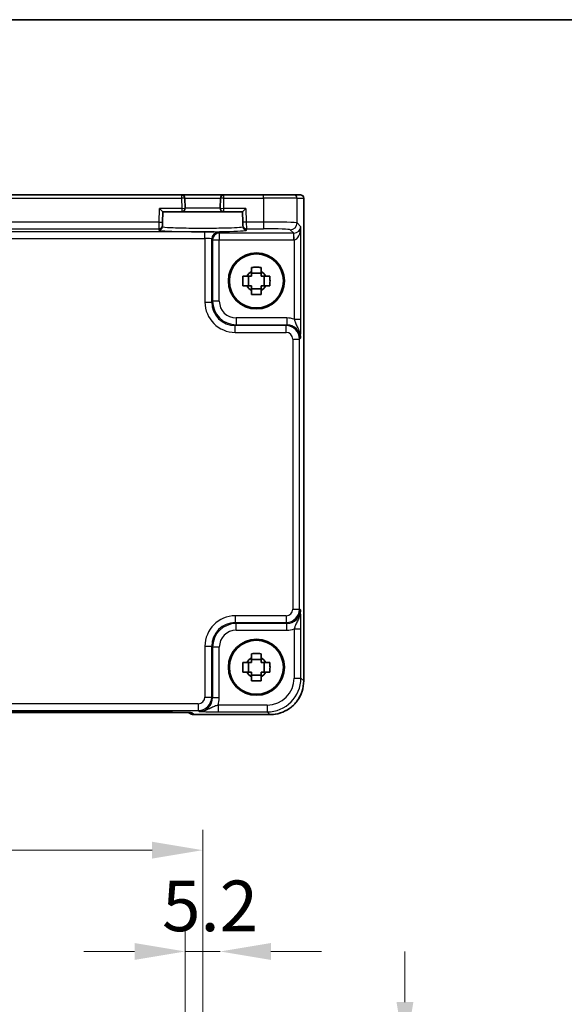
# Model space of a CAD drawing. Units: millimetres. Extents: x 29 to 3969, y 16 to 859.
# Drawn here: x 1365 to 1445, y 713 to 859 of the extents above; entities that cross this region are included whole.
import ezdxf

# ---------------------------------------------------------------- set-up
doc = ezdxf.new("R2010")
doc.units = ezdxf.units.MM
doc.header["$LTSCALE"] = 2
doc.layers.get('Defpoints').update_dxf_attribs({"lineweight": 25})
for name, color, linetype, lineweight in [('Border (ISO)', 7, 'Continuous', 35), ('Dimension (ISO)', 7, 'Continuous', 18), ('Dimension (ISO) @ 1', 7, 'Continuous', 18), ('Visible (ISO)', 7, 'Continuous', 35), ('Visible Narrow (ISO)', 7, 'Continuous', 25)]:
    doc.layers.add(name, color=color, linetype=linetype, lineweight=lineweight)
doc.styles.add('Note Text (TK)', font='txt')
doc.dimstyles.new('Default - Method 1b (TK)', dxfattribs={"dimscale": 2, "dimtxt": 2.5, "dimasz": 2.5, "dimexe": 1, "dimexo": 1.5, "dimgap": 1, "dimtad": 1, "dimtoh": 1, "dimrnd": 1e-08, "dimdsep": 46, "dimtxsty": 'Note Text (TK)', "dimcen": 0.09, "dimdle": 5, "dimclrd": 100, "dimclre": 100, "dimclrt": 7, "dimadec": 1, "dimazin": 1, "dimtfac": 1, "dimtmove": 0, "dimatfit": 3, "dimfxl": 1, "dimtolj": 1, "dimlwd": -1, "dimlwe": -1, "dimarcsym": 0})

# ---------------------------------------------------------------- blocks, each defined once
blk = doc.blocks.new('図面枠 tk図枠')
at = {"layer": 'Border (ISO)'}
blk.add_line((14.5, 289), (405.5, 289), dxfattribs=at)
blk = doc.blocks.new('*D17')
at = {"layer": 'Defpoints', "color": 0}
for p in [(1394.43, 721.04), (1389.23, 705.54), (1394.43, 702.29)]:
    blk.add_point(p, dxfattribs=at)
at = {"layer": 'Dimension (ISO)', "color": 100}
for p, q in [((1389.23, 710.04), (1389.23, 724.04)), ((1381.73, 721.04), (1374.23, 721.04)), ((1389.23, 721.04), (1394.43, 721.04)), ((1401.93, 721.04), (1409.43, 721.04))]:
    blk.add_line(p, q, dxfattribs=at)
for points in [[(1381.73, 722.29), (1381.73, 719.79), (1389.23, 721.04)], [(1401.93, 722.29), (1401.93, 719.79), (1394.43, 721.04)]]:
    blk.add_solid(points, dxfattribs=at)
at = {"layer": 'Dimension (ISO)', "color": 7, "insert": (1385.82, 727.79), "char_height": 7.5, "attachment_point": 4, "style": 'Note Text (TK)'}
blk.add_mtext('\\A1;5.2', dxfattribs=at)
blk = doc.blocks.new('*D18')
at = {"layer": 'Defpoints', "color": 0}
for p in [(1398.23, 706.04), (1391.83, 696.44), (1421.79, 696.44)]:
    blk.add_point(p, dxfattribs=at)
at = {"layer": 'Dimension (ISO)', "color": 100}
for p, q in [((1421.79, 713.54), (1421.79, 721.04)), ((1402.73, 706.04), (1424.79, 706.04)), ((1421.79, 706.04), (1421.79, 696.44)), ((1396.33, 696.44), (1424.79, 696.44)), ((1421.79, 688.94), (1421.79, 681.44))]:
    blk.add_line(p, q, dxfattribs=at)
for points in [[(1420.54, 713.54), (1423.04, 713.54), (1421.79, 706.04)], [(1420.54, 688.94), (1423.04, 688.94), (1421.79, 696.44)]]:
    blk.add_solid(points, dxfattribs=at)
at = {"layer": 'Dimension (ISO)', "color": 7, "insert": (1415.04, 695.28), "char_height": 7.5, "attachment_point": 4, "rotation": 90, "style": 'Note Text (TK)'}
blk.add_mtext('\\A1;9.6', dxfattribs=at)
blk = doc.blocks.new('*D19')
at = {"layer": 'Defpoints', "color": 0}
for p in [(1391.83, 736.04), (1301.83, 699.05), (1391.83, 699.04)]:
    blk.add_point(p, dxfattribs=at)
at = {"layer": 'Dimension (ISO)', "color": 100}
for p, q in [((1301.83, 703.55), (1301.83, 739.04)), ((1391.83, 703.54), (1391.83, 739.04)), ((1309.33, 736.04), (1384.33, 736.04))]:
    blk.add_line(p, q, dxfattribs=at)
for points in [[(1309.33, 737.29), (1309.33, 734.79), (1301.83, 736.04)], [(1384.33, 737.29), (1384.33, 734.79), (1391.83, 736.04)]]:
    blk.add_solid(points, dxfattribs=at)
at = {"layer": 'Dimension (ISO)', "color": 7, "insert": (1341.87, 742.79), "char_height": 7.5, "attachment_point": 4, "style": 'Note Text (TK)'}
blk.add_mtext('\\A1;90', dxfattribs=at)

msp = doc.modelspace()

# ---------------------------------------------------------------- linework, layer by layer
at = {"layer": 'Visible (ISO)'}
for p, q in [((1388.6775, 833.0684), (1304.9825, 833.0684)), ((1394.9825, 833.0684), (1388.6775, 833.0684)), ((1389.2166, 831.0815), (1389.1773, 832.5815)), ((1394.4827, 832.5815), (1394.4434, 831.0815)), ((1400.8143, 833.0684), (1394.9825, 833.0684)), ((1400.8143, 833.0684), (1405.3115, 833.0684)), ((1406.2942, 833.0684), (1405.3115, 833.0684)), ((1406.2942, 833.0684), (1406.2945, 833.0684)), ((1406.7945, 832.5684), (1406.7945, 761.1015)), ((1385.4267, 831.0684), (1385.9138, 830.5684)), ((1397.7462, 830.5684), (1398.2333, 831.0684)), ((1385.8734, 829.0264), (1385.9138, 830.5684)), ((1385.9138, 830.5684), (1388.7167, 830.5684)), ((1388.7167, 830.5684), (1394.9433, 830.5684)), ((1394.9433, 830.5684), (1397.7462, 830.5684)), ((1397.7462, 830.5684), (1397.7866, 829.0264)), ((1385.8548, 828.3166), (1385.8603, 828.5267)), ((1385.8734, 829.0264), (1385.8603, 828.5267)), ((1397.7997, 828.5267), (1397.7866, 829.0264)), ((1397.7997, 828.5267), (1397.8052, 828.3166)), ((1398.6232, 819.6018), (1398.6232, 821.0351)), ((1400.4967, 821.4752), (1399.0633, 821.4752)), ((1400.9368, 819.6018), (1400.9368, 821.0351)), ((1399.0633, 819.1617), (1400.4967, 819.1617)), ((1400.4967, 764.2752), (1399.0633, 764.2752)), ((1398.6232, 762.4018), (1398.6232, 763.8351)), ((1400.9368, 762.4018), (1400.9368, 763.8351)), ((1399.0633, 761.9617), (1400.4967, 761.9617)), ((1306.322, 756.4462), (1387.338, 756.4462)), ((1389.7865, 756.4119), (1389.8016, 756.3969)), ((1401.7969, 756.104), (1390.5087, 756.104))]:
    msp.add_line(p, q, dxfattribs=at)
for centre, radius in [((1399.78, 820.3184), 4.15), ((1399.78, 820.3184), 4.0013), ((1399.78, 763.1184), 4.15), ((1399.78, 763.1184), 4.0013)]:
    msp.add_circle(centre, radius, dxfattribs=at)
for centre, radius, start, end in [((1388.6775, 832.5684), 0.5, 1.5, 90), ((1394.9825, 832.5684), 0.5, 90, 178.5), ((1406.2945, 832.5684), 0.5, 0, 90), ((1388.7167, 831.0684), 0.5, 270, 1.5), ((1394.9433, 831.0684), 0.5, 178.5, 270), ((1399.78, 820.3184), 1.5655, 117.245031, 152.754969), ((1399.78, 820.3184), 1.5655, 27.245031, 62.754969), ((1399.78, 820.3184), 1.5655, 207.245031, 242.754969), ((1399.78, 820.3184), 1.5655, 297.245031, 332.754969), ((1399.78, 763.1184), 1.5655, 117.245031, 152.754969), ((1399.78, 763.1184), 1.5655, 27.245031, 62.754969), ((1399.78, 763.1184), 1.5655, 207.245031, 242.754969), ((1399.78, 763.1184), 1.5655, 297.245031, 332.754969), ((1390.5087, 757.104), 1, 225, 270)]:
    msp.add_arc(centre, radius, start, end, dxfattribs=at)
for points, knots in [([(1399.0633, 822.3291), (1399.3101, 822.3364), (1399.5537, 822.3398), (1400.0063, 822.3398), (1400.2499, 822.3364), (1400.4967, 822.3291)], [4.331071921, 4.331071921, 4.331071921, 4.331071921, 4.398975087, 4.398975087, 4.466878254, 4.466878254, 4.466878254, 4.466878254]), ([(1399.0633, 821.7102), (1399.0633, 821.7612), (1399.0633, 821.8123), (1399.0633, 822.0182), (1399.0633, 822.1735), (1399.0633, 822.3291)], [4.8174915459, 4.8174915459, 4.8174915459, 4.8174915459, 4.8321692807, 4.8321692807, 4.8765667973, 4.8765667973, 4.8765667973, 4.8765667973]), ([(1400.4967, 822.3291), (1400.4967, 822.1735), (1400.4967, 822.0182), (1400.4967, 821.8123), (1400.4967, 821.7612), (1400.4967, 821.7102)], [4.4863158772, 4.4863158772, 4.4863158772, 4.4863158772, 4.5307133937, 4.5307133937, 4.5453911286, 4.5453911286, 4.5453911286, 4.5453911286]), ([(1397.7693, 819.6018), (1397.762, 819.8486), (1397.7586, 820.0921), (1397.7586, 820.5448), (1397.762, 820.7883), (1397.7693, 821.0351)], [4.331071921, 4.331071921, 4.331071921, 4.331071921, 4.398975087, 4.398975087, 4.466878254, 4.466878254, 4.466878254, 4.466878254]), ([(1397.7693, 821.0351), (1397.9249, 821.0351), (1398.0803, 821.0351), (1398.2861, 821.0351), (1398.3372, 821.0351), (1398.3882, 821.0351)], [4.4863158772, 4.4863158772, 4.4863158772, 4.4863158772, 4.5307133937, 4.5307133937, 4.5453911286, 4.5453911286, 4.5453911286, 4.5453911286]), ([(1401.1718, 821.0351), (1401.2228, 821.0351), (1401.2739, 821.0351), (1401.4797, 821.0351), (1401.6351, 821.0351), (1401.7907, 821.0351)], [4.8174915459, 4.8174915459, 4.8174915459, 4.8174915459, 4.8321692807, 4.8321692807, 4.8765667973, 4.8765667973, 4.8765667973, 4.8765667973]), ([(1401.7907, 821.0351), (1401.798, 820.7883), (1401.8014, 820.5448), (1401.8014, 820.0921), (1401.798, 819.8486), (1401.7907, 819.6018)], [4.331071921, 4.331071921, 4.331071921, 4.331071921, 4.398975087, 4.398975087, 4.466878254, 4.466878254, 4.466878254, 4.466878254]), ([(1398.3882, 819.6018), (1398.3372, 819.6018), (1398.2861, 819.6018), (1398.0803, 819.6018), (1397.9249, 819.6018), (1397.7693, 819.6018)], [4.8174915459, 4.8174915459, 4.8174915459, 4.8174915459, 4.8321692807, 4.8321692807, 4.8765667973, 4.8765667973, 4.8765667973, 4.8765667973]), ([(1401.7907, 819.6018), (1401.6351, 819.6018), (1401.4797, 819.6018), (1401.2739, 819.6018), (1401.2228, 819.6018), (1401.1718, 819.6018)], [4.4863158772, 4.4863158772, 4.4863158772, 4.4863158772, 4.5307133937, 4.5307133937, 4.5453911286, 4.5453911286, 4.5453911286, 4.5453911286]), ([(1399.0633, 818.3078), (1399.0633, 818.4634), (1399.0633, 818.6187), (1399.0633, 818.8246), (1399.0633, 818.8756), (1399.0633, 818.9266)], [4.4863158772, 4.4863158772, 4.4863158772, 4.4863158772, 4.5307133937, 4.5307133937, 4.5453911286, 4.5453911286, 4.5453911286, 4.5453911286]), ([(1400.4967, 818.3078), (1400.2499, 818.3004), (1400.0063, 818.297), (1399.5537, 818.297), (1399.3101, 818.3004), (1399.0633, 818.3078)], [4.331071921, 4.331071921, 4.331071921, 4.331071921, 4.398975087, 4.398975087, 4.466878254, 4.466878254, 4.466878254, 4.466878254]), ([(1400.4967, 818.9266), (1400.4967, 818.8756), (1400.4967, 818.8246), (1400.4967, 818.6187), (1400.4967, 818.4634), (1400.4967, 818.3078)], [4.8174915459, 4.8174915459, 4.8174915459, 4.8174915459, 4.8321692807, 4.8321692807, 4.8765667973, 4.8765667973, 4.8765667973, 4.8765667973]), ([(1399.0633, 765.1291), (1399.3101, 765.1364), (1399.5537, 765.1398), (1400.0063, 765.1398), (1400.2499, 765.1364), (1400.4967, 765.1291)], [4.331071921, 4.331071921, 4.331071921, 4.331071921, 4.398975087, 4.398975087, 4.466878254, 4.466878254, 4.466878254, 4.466878254]), ([(1399.0633, 764.5102), (1399.0633, 764.5612), (1399.0633, 764.6123), (1399.0633, 764.8182), (1399.0633, 764.9735), (1399.0633, 765.1291)], [4.8174915459, 4.8174915459, 4.8174915459, 4.8174915459, 4.8321692807, 4.8321692807, 4.8765667973, 4.8765667973, 4.8765667973, 4.8765667973]), ([(1400.4967, 765.1291), (1400.4967, 764.9735), (1400.4967, 764.8182), (1400.4967, 764.6123), (1400.4967, 764.5612), (1400.4967, 764.5102)], [4.4863158772, 4.4863158772, 4.4863158772, 4.4863158772, 4.5307133937, 4.5307133937, 4.5453911286, 4.5453911286, 4.5453911286, 4.5453911286]), ([(1397.7693, 762.4018), (1397.762, 762.6486), (1397.7586, 762.8921), (1397.7586, 763.3448), (1397.762, 763.5883), (1397.7693, 763.8351)], [4.331071921, 4.331071921, 4.331071921, 4.331071921, 4.398975087, 4.398975087, 4.466878254, 4.466878254, 4.466878254, 4.466878254]), ([(1397.7693, 763.8351), (1397.9249, 763.8351), (1398.0803, 763.8351), (1398.2861, 763.8351), (1398.3372, 763.8351), (1398.3882, 763.8351)], [4.4863158772, 4.4863158772, 4.4863158772, 4.4863158772, 4.5307133937, 4.5307133937, 4.5453911286, 4.5453911286, 4.5453911286, 4.5453911286]), ([(1401.1718, 763.8351), (1401.2228, 763.8351), (1401.2739, 763.8351), (1401.4797, 763.8351), (1401.6351, 763.8351), (1401.7907, 763.8351)], [4.8174915459, 4.8174915459, 4.8174915459, 4.8174915459, 4.8321692807, 4.8321692807, 4.8765667973, 4.8765667973, 4.8765667973, 4.8765667973]), ([(1401.7907, 763.8351), (1401.798, 763.5883), (1401.8014, 763.3448), (1401.8014, 762.8921), (1401.798, 762.6486), (1401.7907, 762.4018)], [4.331071921, 4.331071921, 4.331071921, 4.331071921, 4.398975087, 4.398975087, 4.466878254, 4.466878254, 4.466878254, 4.466878254]), ([(1398.3882, 762.4018), (1398.3372, 762.4018), (1398.2861, 762.4018), (1398.0803, 762.4018), (1397.9249, 762.4018), (1397.7693, 762.4018)], [4.8174915459, 4.8174915459, 4.8174915459, 4.8174915459, 4.8321692807, 4.8321692807, 4.8765667973, 4.8765667973, 4.8765667973, 4.8765667973]), ([(1399.0633, 761.1078), (1399.0633, 761.2634), (1399.0633, 761.4187), (1399.0633, 761.6246), (1399.0633, 761.6756), (1399.0633, 761.7266)], [4.4863158772, 4.4863158772, 4.4863158772, 4.4863158772, 4.5307133937, 4.5307133937, 4.5453911286, 4.5453911286, 4.5453911286, 4.5453911286]), ([(1400.4967, 761.1078), (1400.2499, 761.1004), (1400.0063, 761.097), (1399.5537, 761.097), (1399.3101, 761.1004), (1399.0633, 761.1078)], [4.331071921, 4.331071921, 4.331071921, 4.331071921, 4.398975087, 4.398975087, 4.466878254, 4.466878254, 4.466878254, 4.466878254]), ([(1400.4967, 761.7266), (1400.4967, 761.6756), (1400.4967, 761.6246), (1400.4967, 761.4187), (1400.4967, 761.2634), (1400.4967, 761.1078)], [4.8174915459, 4.8174915459, 4.8174915459, 4.8174915459, 4.8321692807, 4.8321692807, 4.8765667973, 4.8765667973, 4.8765667973, 4.8765667973]), ([(1401.7907, 762.4018), (1401.6351, 762.4018), (1401.4797, 762.4018), (1401.2739, 762.4018), (1401.2228, 762.4018), (1401.1718, 762.4018)], [4.4863158772, 4.4863158772, 4.4863158772, 4.4863158772, 4.5307133937, 4.5307133937, 4.5453911286, 4.5453911286, 4.5453911286, 4.5453911286]), ([(1401.7969, 756.104), (1402.3204, 756.104), (1402.8437, 756.1868), (1403.8392, 756.5101), (1404.3113, 756.7506), (1405.1581, 757.3657), (1405.5327, 757.7403), (1406.1479, 758.5871), (1406.3883, 759.0592), (1406.7116, 760.0548), (1406.7945, 760.5781), (1406.7945, 761.1015)], [-0.78478918, -0.78478918, -0.78478918, -0.78478918, -0.47087351, -0.47087351, -0.15695784, -0.15695784, 0.15695784, 0.15695784, 0.47087351, 0.47087351, 0.78478918, 0.78478918, 0.78478918, 0.78478918]), ([(1390.0595, 756.3959), (1390.0595, 756.3959), (1390.0541, 756.3965), (1390.0287, 756.3988), (1389.9995, 756.401), (1389.9025, 756.4069), (1389.8214, 756.4107), (1389.5888, 756.4195), (1389.4218, 756.4242), (1389.0111, 756.4332), (1388.7593, 756.4372), (1388.2187, 756.4431), (1387.93, 756.445), (1387.5378, 756.4461), (1387.4378, 756.4462), (1387.338, 756.4462)], [0.23051737, 0.23051737, 0.23051737, 0.23051737, 0.29425246, 0.29425246, 0.41677098, 0.41677098, 0.61298432, 0.61298432, 0.88502233, 0.88502233, 1.19918159, 1.19918159, 1.51334086, 1.51334086, 1.62014166, 1.62014166, 1.62014166, 1.62014166])]:
    msp.add_open_spline(points, degree=3, knots=knots, dxfattribs=at)
for points, weights in [([(1399.0633, 821.0351), (1398.798, 821.0351), (1398.3882, 821.0351)], [1.35956394726, 1.22656475141, 1.03074466748]), ([(1399.0633, 821.7102), (1399.0633, 821.3004), (1399.0633, 821.0351)], [1.03074466748, 1.22656475141, 1.35956394726]), ([(1400.4967, 821.0351), (1400.4967, 821.3004), (1400.4967, 821.7102)], [1.35956394726, 1.22656475141, 1.03074466748]), ([(1401.1718, 821.0351), (1400.762, 821.0351), (1400.4967, 821.0351)], [1.03074466748, 1.22656475141, 1.35956394726]), ([(1398.3882, 819.6018), (1398.798, 819.6018), (1399.0633, 819.6018)], [1.03074466748, 1.22656475141, 1.35956394726]), ([(1399.0633, 819.6018), (1399.0633, 819.3365), (1399.0633, 818.9266)], [1.35956394726, 1.22656475141, 1.03074466748]), ([(1400.4967, 818.9266), (1400.4967, 819.3365), (1400.4967, 819.6018)], [1.03074466748, 1.22656475141, 1.35956394726]), ([(1400.4967, 819.6018), (1400.762, 819.6018), (1401.1718, 819.6018)], [1.35956394726, 1.22656475141, 1.03074466748]), ([(1399.0633, 764.5102), (1399.0633, 764.1004), (1399.0633, 763.8351)], [1.03074466748, 1.22656475141, 1.35956394726]), ([(1400.4967, 763.8351), (1400.4967, 764.1004), (1400.4967, 764.5102)], [1.35956394726, 1.22656475141, 1.03074466748]), ([(1399.0633, 763.8351), (1398.798, 763.8351), (1398.3882, 763.8351)], [1.35956394726, 1.22656475141, 1.03074466748]), ([(1401.1718, 763.8351), (1400.762, 763.8351), (1400.4967, 763.8351)], [1.03074466748, 1.22656475141, 1.35956394726]), ([(1398.3882, 762.4018), (1398.798, 762.4018), (1399.0633, 762.4018)], [1.03074466748, 1.22656475141, 1.35956394726]), ([(1399.0633, 762.4018), (1399.0633, 762.1365), (1399.0633, 761.7266)], [1.35956394726, 1.22656475141, 1.03074466748]), ([(1400.4967, 761.7266), (1400.4967, 762.1365), (1400.4967, 762.4018)], [1.03074466748, 1.22656475141, 1.35956394726]), ([(1400.4967, 762.4018), (1400.762, 762.4018), (1401.1718, 762.4018)], [1.35956394726, 1.22656475141, 1.03074466748])]:
    msp.add_rational_spline(points, weights, degree=2, dxfattribs=at)
at = {"layer": 'Visible Narrow (ISO)'}
for p, q in [((1304.9825, 832.5684), (1388.6775, 832.5684)), ((1388.6775, 833.0684), (1388.6775, 832.5684)), ((1389.1773, 832.5815), (1388.6775, 832.5684)), ((1388.6775, 832.5684), (1388.7167, 831.0684)), ((1389.1773, 832.5815), (1394.4827, 832.5815)), ((1394.9825, 832.5684), (1394.4827, 832.5815)), ((1394.9433, 831.0684), (1394.9825, 832.5684)), ((1394.9825, 832.5684), (1394.9825, 833.0684)), ((1394.9825, 832.5684), (1400.8143, 832.5684)), ((1400.8143, 832.5684), (1400.8143, 833.0684)), ((1405.8112, 832.5684), (1400.8143, 832.5684)), ((1400.8143, 832.5684), (1400.8143, 829.0395)), ((1405.8112, 832.5684), (1406.7939, 832.5684)), ((1405.8112, 828.9047), (1405.8112, 832.5684)), ((1406.7945, 832.5684), (1406.7939, 832.5684)), ((1406.7939, 832.5684), (1406.7939, 761.1015)), ((1385.3736, 829.0395), (1385.4267, 831.0684)), ((1388.7167, 831.0684), (1385.4267, 831.0684)), ((1388.7167, 831.0684), (1389.2166, 831.0815)), ((1388.7167, 831.0684), (1388.7167, 830.5684)), ((1394.4434, 831.0815), (1389.2166, 831.0815)), ((1394.4434, 831.0815), (1394.9433, 831.0684)), ((1394.9433, 830.5684), (1394.9433, 831.0684)), ((1398.2333, 831.0684), (1394.9433, 831.0684)), ((1398.2333, 831.0684), (1398.2864, 829.0395)), ((1385.3736, 829.0395), (1308.2864, 829.0395)), ((1385.3605, 828.0401), (1385.3736, 829.0395)), ((1385.3736, 829.0395), (1385.8734, 829.0264)), ((1398.2864, 829.0395), (1397.7866, 829.0264)), ((1400.8143, 829.0395), (1398.2864, 829.0395)), ((1398.2864, 829.0395), (1398.2995, 828.0401)), ((1400.8143, 829.0395), (1400.8143, 828.0401)), ((1406.3818, 828.3341), (1405.8112, 828.9047)), ((1406.3818, 814.6381), (1406.3818, 828.3341)), ((1392.1653, 827.6012), (1301.4947, 827.6012)), ((1301.4947, 826.6018), (1392.1653, 826.6018)), ((1308.2995, 828.0401), (1385.3605, 828.0401)), ((1385.3605, 828.0401), (1385.355, 827.83)), ((1392.1653, 826.6018), (1392.1653, 827.6012)), ((1392.1653, 826.6018), (1392.1653, 817.201)), ((1394.2957, 827.4021), (1394.164, 827.5338)), ((1394.2957, 827.4021), (1394.2957, 826.4027)), ((1405.315, 827.4021), (1394.2957, 827.4021)), ((1398.2995, 828.0401), (1400.8143, 828.0401)), ((1398.305, 827.83), (1398.2995, 828.0401)), ((1404.8118, 827.9053), (1405.315, 827.4021)), ((1405.315, 826.4027), (1405.315, 827.4021)), ((1405.3824, 826.4039), (1405.3487, 827.4027)), ((1393.1647, 817.201), (1393.1647, 826.5344)), ((1393.1647, 826.5344), (1393.2963, 826.4027)), ((1393.2963, 826.4027), (1394.2957, 826.4027)), ((1393.2963, 826.4027), (1393.2963, 817.3326)), ((1394.2957, 826.4027), (1405.315, 826.4027)), ((1394.2957, 817.3326), (1394.2957, 826.4027)), ((1405.3824, 826.4039), (1405.3824, 814.6381)), ((1392.1653, 817.201), (1393.1647, 817.201)), ((1393.2963, 817.3326), (1393.1647, 817.201)), ((1394.2957, 817.3326), (1393.2963, 817.3326)), ((1396.6625, 813.7031), (1396.7942, 813.8347)), ((1396.6625, 812.7037), (1396.6625, 813.7031)), ((1404.184, 813.7031), (1396.6625, 813.7031)), ((1404.3156, 814.8341), (1396.7942, 814.8341)), ((1396.7942, 814.8341), (1396.7942, 813.8347)), ((1396.7942, 813.8347), (1404.3156, 813.8347)), ((1404.3156, 813.8347), (1404.184, 813.7031)), ((1404.184, 812.7037), (1404.184, 813.7031)), ((1404.3156, 814.8341), (1404.3156, 813.8347)), ((1405.3824, 814.6381), (1406.3818, 814.6381)), ((1396.6625, 812.7037), (1404.184, 812.7037)), ((1405.1834, 811.7043), (1406.1827, 811.7043)), ((1405.1834, 811.7043), (1405.1834, 771.7326)), ((1406.1827, 811.7043), (1406.3144, 811.836)), ((1406.1827, 771.7326), (1406.1827, 811.7043)), ((1405.1834, 771.7326), (1406.1827, 771.7326)), ((1406.3144, 771.6009), (1406.1827, 771.7326)), ((1396.6625, 770.7332), (1396.6625, 769.7338)), ((1404.184, 770.7332), (1396.6625, 770.7332)), ((1404.184, 770.7332), (1404.184, 769.7338)), ((1396.7942, 769.6021), (1396.6625, 769.7338)), ((1396.6625, 769.7338), (1404.184, 769.7338)), ((1404.3156, 769.6021), (1396.7942, 769.6021)), ((1396.7942, 768.6027), (1396.7942, 769.6021)), ((1396.7942, 768.6027), (1404.3156, 768.6027)), ((1404.184, 769.7338), (1404.3156, 769.6021)), ((1404.3156, 768.6027), (1404.3156, 769.6021)), ((1405.3824, 768.7988), (1406.3818, 768.7988)), ((1405.3824, 768.7988), (1405.3824, 761.5136)), ((1406.3818, 761.5136), (1406.3818, 768.7988)), ((1392.1653, 766.2359), (1393.1647, 766.2359)), ((1392.1653, 766.2359), (1392.1653, 758.7145)), ((1393.1647, 766.2359), (1393.2963, 766.1043)), ((1393.1647, 758.7145), (1393.1647, 766.2359)), ((1393.2963, 766.1043), (1393.2963, 758.5828)), ((1394.2957, 766.1043), (1393.2963, 766.1043)), ((1394.2957, 758.5828), (1394.2957, 766.1043)), ((1405.3824, 761.5136), (1406.3818, 761.5136)), ((1406.7939, 761.1015), (1406.3818, 761.5136)), ((1406.7945, 761.1015), (1406.7939, 761.1015)), ((1392.1653, 758.7145), (1393.1647, 758.7145)), ((1393.2963, 758.5828), (1393.1647, 758.7145)), ((1394.2957, 758.5828), (1393.2963, 758.5828)), ((1391.1659, 757.7151), (1302.4941, 757.7151)), ((1302.4941, 756.7157), (1391.1659, 756.7157)), ((1391.1659, 757.7151), (1391.1659, 756.7157)), ((1391.1659, 756.7157), (1391.2975, 756.584)), ((1394.0996, 757.516), (1394.0996, 756.5166)), ((1401.3848, 757.516), (1394.0996, 757.516)), ((1401.3848, 757.516), (1401.3848, 756.5166)), ((1387.338, 756.4468), (1306.322, 756.4468)), ((1387.338, 756.4468), (1387.338, 756.4462)), ((1390.5087, 756.1046), (1390.2363, 756.377)), ((1390.5087, 756.104), (1390.5087, 756.1046)), ((1401.7969, 756.1046), (1390.5087, 756.1046)), ((1394.0996, 756.5166), (1401.3848, 756.5166)), ((1401.3848, 756.5166), (1401.7969, 756.1046)), ((1401.7969, 756.104), (1401.7969, 756.1046))]:
    msp.add_line(p, q, dxfattribs=at)
for centre, major_axis, ratio, start_param, end_param in [((1405.3115, 832.5684), (0, 0.5), 0.99939083, 4.71238898, 6.28318531), ((1406.2942, 832.5684), (0, 0.5), 0.99939083, 4.71238898, 6.28318531), ((1385.355, 828.3297), (0.4998, -0.0131), 0.99939041, 4.73855297, 6.28318531), ((1385.3605, 828.5398), (0.4998, -0.0131), 0.99939041, 4.73855297, 6.28318531), ((1398.2995, 828.5398), (-0.4998, -0.0131), 0.99939041, 0, 1.54463234), ((1398.305, 828.3297), (-0.4998, -0.0131), 0.99939041, 0, 1.54463234), ((1400.8143, 828.8998), (-5, 0), 0.02793662, 3.17649924, 4.71238898), ((1404.8118, 828.9047), (0.7071, 0.7071), 0.99878277, 3.9275998, 5.49717816), ((1405.3824, 828.3341), (-0.9422, -0.3757), 0.90523123, 1.19077751, 2.72666725), ((1405.3824, 828.3341), (-0.0476, -1.9313), 0.51720817, 0.04766657, 1.58355631), ((1391.83, 827.8298), (6.475, 0), 0.03492078, 3.14067822, 6.28409974), ((1392.1653, 827.5313), (-2, 0), 0.03492077, 3.17649924, 4.71238898), ((1392.1653, 826.532), (1, 0), 0.06984154, 0.03490659, 1.57079633), ((1394.164, 826.5344), (0.7071, 0.7071), 0.99878277, 0.78600715, 2.3555855), ((1394.2957, 826.4027), (0.7071, 0.7071), 0.99878277, 0.78600715, 2.3555855), ((1400.8143, 827.9005), (4, 0), 0.03492077, 0.03490659, 1.57079633), ((1405.3126, 828.404), (0.7097, -0.7097), 0.99635864, 5.49839613, 5.53208474), ((1405.3126, 828.404), (1.4159, -1.4159), 0.99878277, 5.49839613, 5.53208474), ((1396.668, 817.2064), (-3.1859, -3.1859), 0.99878277, 5.49839613, 7.06797448), ((1396.668, 817.2064), (-2.4796, -2.4796), 0.99808896, 5.49839613, 7.06797448), ((1396.7972, 817.3357), (-2.4762, -2.4762), 0.99947754, 5.49839613, 7.06797448), ((1396.7972, 817.3357), (-1.7699, -1.7699), 0.99878277, 5.49839613, 7.06797448), ((1404.1827, 811.7031), (1.4142, 1.4142), 0.99999926, 5.49839613, 7.06797448), ((1404.312, 811.8323), (2.1239, 2.1239), 0.99878277, 0.42138141, 0.78478918), ((1404.312, 811.8323), (1.4177, 1.4177), 0.99756923, 5.49839613, 7.06797448), ((1404.1827, 811.7031), (0.708, 0.708), 0.99878277, 5.49839613, 7.06797448), ((1404.1827, 771.7338), (0.708, -0.708), 0.99878277, 5.49839613, 7.06797448), ((1404.1827, 771.7338), (1.4142, -1.4142), 0.99999926, 5.49839613, 7.06797448), ((1404.312, 771.6046), (1.4177, -1.4177), 0.99756923, 5.49839613, 7.06797448), ((1396.668, 766.2304), (-3.1859, 3.1859), 0.99878277, 5.49839613, 7.06797448), ((1396.668, 766.2304), (-2.4796, 2.4796), 0.99808896, 5.49839613, 7.06797448), ((1396.7972, 766.1012), (-2.4762, 2.4762), 0.99947754, 5.49839613, 7.06797448), ((1396.7972, 766.1012), (-1.7699, 1.7699), 0.99878277, 5.49839613, 7.06797448), ((1404.312, 771.6046), (2.1239, -2.1239), 0.99878277, 5.49839613, 5.8618039), ((1401.38, 761.5185), (2.8319, -2.8319), 0.99878277, 5.49839613, 7.06797448), ((1401.38, 761.5185), (3.5381, -3.5381), 0.99926901, 5.49839613, 7.06797448), ((1401.792, 761.1064), (3.5381, -3.5381), 0.99926901, 5.49839613, 7.06797448), ((1391.1647, 758.7157), (0.708, -0.708), 0.99878277, 5.49839613, 7.06797448), ((1391.1647, 758.7157), (1.4142, -1.4142), 0.99999926, 5.49839613, 7.06797448), ((1391.2939, 758.5865), (1.4177, -1.4177), 0.99756923, 5.49839613, 7.06797448), ((1391.2939, 758.5865), (2.1239, -2.1239), 0.99878277, 0.42138141, 0.78478918), ((1387.4079, 756.377), (2.8293, -0.0017), 0.02467766, 0.02470274, 1.59549907), ((1390.5087, 757.104), (-0.7071, -0.7071), 0.99878277, 0, 0.78600715), ((1390.2363, 757.3764), (0.7071, 0.7071), 0.99878277, 3.71685106, 3.9275998)]:
    msp.add_ellipse(centre, major_axis=major_axis, ratio=ratio, start_param=start_param, end_param=end_param, dxfattribs=at)
for points, knots in [([(1397.8052, 828.3166), (1397.8058, 828.294), (1397.716, 828.2714), (1397.2578, 828.2151), (1396.7524, 828.1832), (1395.3708, 828.1303), (1394.477, 828.1101), (1392.4538, 828.0877), (1391.3131, 828.0873), (1389.0321, 828.1109), (1387.9242, 828.1387), (1386.3665, 828.2134), (1385.9117, 828.2598), (1385.8565, 828.3102), (1385.8547, 828.3134), (1385.8548, 828.3166)], [-1.57171076, -1.57171076, -1.57171076, -1.57171076, -1.27152777, -1.27152777, -0.79123499, -0.79123499, -0.28478496, -0.28478496, 0.26710873, 0.26710873, 0.90248018, 0.90248018, 1.52923492, 1.52923492, 1.57171076, 1.57171076, 1.57171076, 1.57171076]), ([(1405.3824, 814.6381), (1405.4312, 814.4726), (1405.4918, 814.298), (1405.6419, 813.9384), (1405.7348, 813.7485), (1405.8391, 813.5357), (1405.9431, 813.3236), (1406.0605, 813.0849), (1406.2518, 812.5126), (1406.3186, 812.176), (1406.3144, 811.836)], [-0.352914191, -0.352914191, -0.352914191, -0.352914191, -0.264781251, -0.264781251, -0.176137672, -0.176137672, -0.176137672, -0.087749413, -0.087749413, 0.000638846, 0.000638846, 0.000638846, 0.000638846]), ([(1406.3144, 811.836), (1406.3228, 812.0063), (1406.3312, 812.1809), (1406.347, 812.5631), (1406.3544, 812.7704), (1406.3607, 813.0026), (1406.3671, 813.2355), (1406.3724, 813.4958), (1406.3798, 814.0465), (1406.3818, 814.3443), (1406.3818, 814.6381)], [-0.000638846, -0.000638846, -0.000638846, -0.000638846, 0.087749413, 0.087749413, 0.176137672, 0.176137672, 0.176137672, 0.264781251, 0.264781251, 0.352914191, 0.352914191, 0.352914191, 0.352914191]), ([(1406.3144, 771.6009), (1406.318, 771.3103), (1406.2705, 771.0207), (1406.1222, 770.5123), (1406.0257, 770.2921), (1405.8257, 769.8682), (1405.7231, 769.6696), (1405.5708, 769.3336), (1405.5136, 769.1923), (1405.4341, 768.9667), (1405.4068, 768.8815), (1405.3824, 768.7988)], [-0.353553039, -0.353553039, -0.353553039, -0.353553039, -0.277997129, -0.277997129, -0.203074604, -0.203074604, -0.11458389, -0.11458389, -0.044070727, -0.044070727, 0, 0, 0, 0]), ([(1406.3818, 768.7988), (1406.3818, 768.9457), (1406.3813, 769.0936), (1406.3788, 769.472), (1406.3761, 769.6962), (1406.3678, 770.173), (1406.3617, 770.4167), (1406.349, 770.8201), (1406.3425, 770.989), (1406.3288, 771.3067), (1406.3216, 771.4553), (1406.3144, 771.6009)], [0, 0, 0, 0, 0.044070727, 0.044070727, 0.11458389, 0.11458389, 0.203074604, 0.203074604, 0.277997129, 0.277997129, 0.353553039, 0.353553039, 0.353553039, 0.353553039]), ([(1394.0996, 757.516), (1393.9342, 757.4672), (1393.7595, 757.4066), (1393.3999, 757.2565), (1393.21, 757.1636), (1392.9973, 757.0593), (1392.7852, 756.9554), (1392.5464, 756.838), (1391.9742, 756.6466), (1391.6375, 756.5799), (1391.2975, 756.584)], [-0.352914191, -0.352914191, -0.352914191, -0.352914191, -0.264781251, -0.264781251, -0.176137675, -0.176137675, -0.176137675, -0.087749416, -0.087749416, 0.000638842, 0.000638842, 0.000638842, 0.000638842]), ([(1391.2975, 756.584), (1391.4678, 756.5757), (1391.6424, 756.5672), (1392.0246, 756.5514), (1392.232, 756.5441), (1392.4642, 756.5377), (1392.6971, 756.5314), (1392.9574, 756.526), (1393.5081, 756.5187), (1393.8059, 756.5166), (1394.0996, 756.5166)], [-0.000638842, -0.000638842, -0.000638842, -0.000638842, 0.087749416, 0.087749416, 0.176137675, 0.176137675, 0.176137675, 0.264781251, 0.264781251, 0.352914191, 0.352914191, 0.352914191, 0.352914191])]:
    msp.add_open_spline(points, degree=3, knots=knots, dxfattribs=at)

# ---------------------------------------------------------------- block references
at = {"xscale": 3, "yscale": 3, "zscale": 3}
msp.add_blockref('図面枠 tk図枠', (777.5, -8), dxfattribs=at)

# ---------------------------------------------------------------- dimensions: what is measured, and where the dimension line sits
at = {"layer": 'Dimension (ISO) @ 1', "color": 100}
for base, p1, p2, angle, override, picture, middle in [((1391.83, 736.0414), (1301.83, 699.0529), (1391.83, 699.0414), 180, {"dimscale": 1, "dimtxt": 7.5, "dimasz": 7.5, "dimexe": 3, "dimexo": 4.5, "dimgap": 3, "dimtoh": 0, "dimcen": 0.27, "dimtix": 0, "dimtofl": 0, "dimtmove": 0, "dimatfit": 1}, '*D19', (1346.83, 736.0414)), ((1421.7945, 696.4414), (1398.2333, 706.0414), (1391.83, 696.4414), 90, {"dimscale": 1, "dimtxt": 7.5, "dimasz": 7.5, "dimexe": 3, "dimexo": 4.5, "dimgap": 3, "dimtoh": 0, "dimcen": 0.27, "dimtix": 0, "dimtofl": 1, "dimtmove": 0, "dimatfit": 1}, '*D18', (1421.7945, 701.2414))]:
    dim = msp.add_linear_dim(base=base, p1=p1, p2=p2, angle=angle, dimstyle='Default - Method 1b (TK)', override=override, dxfattribs=at)
    dim.commit()
    dim.dimension.update_dxf_attribs({"geometry": picture, "text_midpoint": middle, "dimtype": 128})
dim = msp.add_linear_dim(base=(1394.43, 721.0414), p1=(1389.23, 705.5414), p2=(1394.43, 702.2914), dimstyle='Default - Method 1b (TK)', override={"dimscale": 1, "dimtxt": 7.5, "dimasz": 7.5, "dimexe": 3, "dimexo": 4.5, "dimgap": 3, "dimtoh": 0, "dimcen": 0.27, "dimse2": 1, "dimtix": 0, "dimtofl": 1, "dimtmove": 0, "dimatfit": 1}, dxfattribs=at)
dim.commit()
dim.dimension.update_dxf_attribs({"geometry": '*D17', "text_midpoint": (1391.83, 721.0414), "dimtype": 128})

doc.saveas('drawing.dxf')
